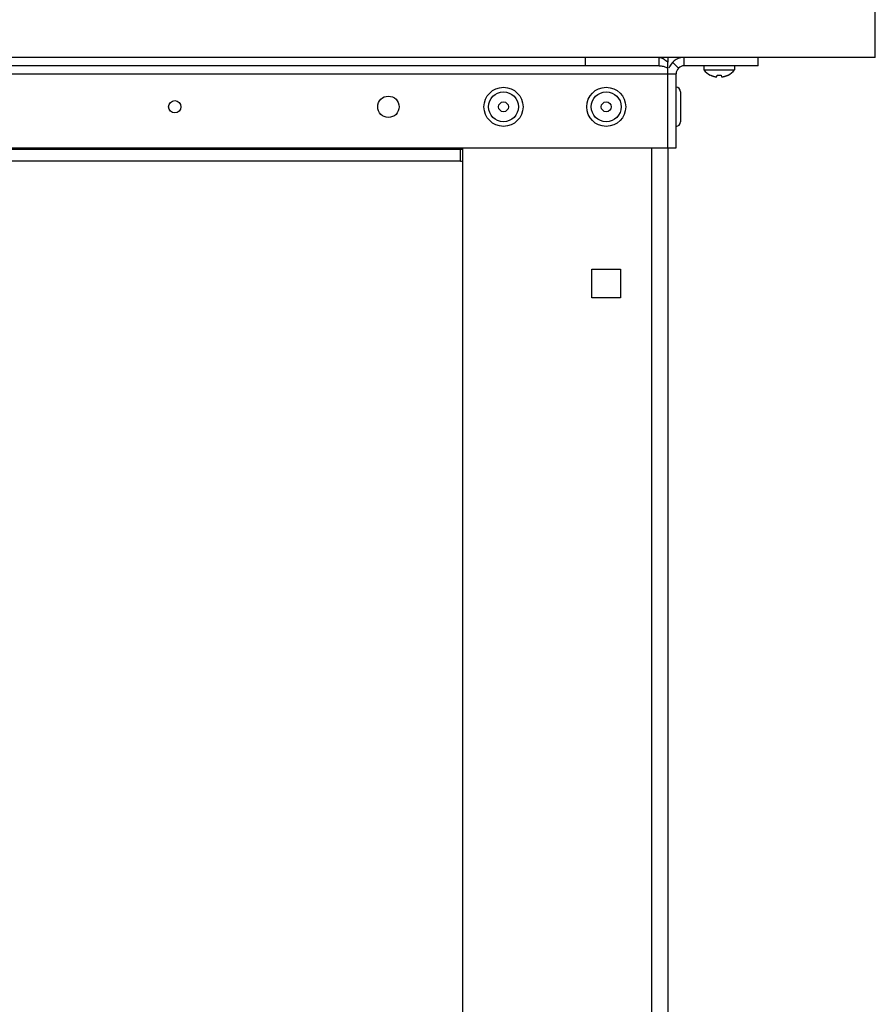
# Model space of a CAD drawing. Units: millimetres. Extents: x -906 to 3274, y -447 to 3000.
# Drawn here: x 2400 to 2608, y 1328 to 1567 of the extents above; entities that cross this region are included whole.
import ezdxf

# ---------------------------------------------------------------- set-up
doc = ezdxf.new("R2010")
doc.units = ezdxf.units.MM
doc.header["$LTSCALE"] = 19.36
doc.layers.get('0').update_dxf_attribs({"linetype": 'CONTINUOUS'})

msp = doc.modelspace()

# ---------------------------------------------------------------- linework, layer by layer
at = {"color": 7, "linetype": 'Continuous'}
for p, q in [((2608.36, 1558.2), (2608.36, 2008.2)), ((2608.36, 1558.2), (1667.36, 1558.2)), ((2537.79, 1556.2), (2537.79, 1558.2)), ((2555.79, 1556.2), (2555.79, 1558.2)), ((2561.86, 1556.2), (2561.86, 1558.2)), ((2579.86, 1556.2), (2579.86, 1558.2)), ((2555.79, 1556.2), (1719.93, 1556.2)), ((2555.79, 1556.2), (2556.02, 1556.19)), ((2557.86, 1536.2), (2557.86, 1557.03)), ((2560.45, 1555.62), (2559.03, 1557.03)), ((2579.86, 1556.2), (2561.86, 1556.2)), ((2566.61, 1556.2), (2566.61, 1555.2)), ((2566.61, 1555.2), (2574.11, 1555.2)), ((2574.11, 1556.2), (2574.11, 1555.2)), ((2559.86, 1536.2), (2559.86, 1554.2)), ((2568.21, 1553.94), (2568.26, 1553.91)), ((2568.21, 1553.91), (2568.21, 1553.94)), ((2569.82, 1553.46), (2569.86, 1553.94)), ((2570.86, 1553.94), (2570.91, 1553.46)), ((2570.91, 1553.46), (2570.94, 1553.47)), ((2572.46, 1553.91), (2572.51, 1553.94)), ((2572.51, 1553.94), (2572.52, 1553.91)), ((2560.96, 1549.85), (2560.96, 1542.55)), ((1715.86, 1536.2), (2559.86, 1536.2)), ((2507.39, 1533), (1768.33, 1533))]:
    msp.add_line(p, q, dxfattribs=at)
at = {"color": 3, "linetype": 'Continuous'}
for p, q in [((2557.86, 1558.2), (2557.86, 1557.03)), ((2557.63, 1557.27), (2557.86, 1557.03)), ((2507.86, 1536.2), (2507.86, 1148.2)), ((2557.86, 1536.2), (2557.86, 1148.2)), ((2539.36, 1506.7), (2546.36, 1506.7)), ((2539.36, 1499.7), (2539.36, 1506.7)), ((2546.36, 1506.7), (2546.36, 1499.7)), ((2546.36, 1499.7), (2539.36, 1499.7))]:
    msp.add_line(p, q, dxfattribs=at)
at = {"color": 9, "linetype": 'Continuous'}
for p, q in [((2390.51, 1554.2), (2559.86, 1554.2)), ((2507.39, 1535.85), (1768.33, 1535.85)), ((2507.39, 1535.85), (2507.41, 1536.2)), ((2507.39, 1533), (2507.39, 1535.85)), ((2553.86, 1536.2), (2553.86, 1148.2))]:
    msp.add_line(p, q, dxfattribs=at)
at = {"color": 3, "linetype": 'Continuous'}
for points in [[(2555.79, 1558.2), (2556.02, 1558.19), (2556.25, 1558.14), (2556.48, 1558.07)], [(2556.48, 1558.07), (2556.71, 1557.96), (2556.94, 1557.83), (2557.17, 1557.67), (2557.4, 1557.48), (2557.63, 1557.27)]]:
    msp.add_lwpolyline(points, dxfattribs=at)
at = {"color": 7, "linetype": 'Continuous'}
for points in [[(2556.02, 1556.19), (2556.25, 1556.17), (2556.48, 1556.13), (2556.71, 1556.08), (2556.94, 1556.01), (2557.17, 1555.93), (2557.4, 1555.84), (2557.63, 1555.73), (2557.86, 1555.62)], [(2568.26, 1553.91), (2568.31, 1553.89), (2568.37, 1553.86), (2568.42, 1553.84), (2568.48, 1553.82), (2568.53, 1553.79), (2568.59, 1553.77), (2568.64, 1553.75), (2568.7, 1553.73), (2568.75, 1553.71), (2568.81, 1553.69), (2568.87, 1553.67), (2568.92, 1553.65), (2568.98, 1553.64), (2569.03, 1553.62), (2569.08, 1553.61), (2569.14, 1553.59), (2569.19, 1553.58), (2569.24, 1553.57), (2569.29, 1553.55), (2569.33, 1553.54), (2569.38, 1553.53), (2569.43, 1553.52), (2569.47, 1553.52), (2569.52, 1553.51), (2569.56, 1553.5), (2569.6, 1553.49), (2569.64, 1553.49), (2569.68, 1553.48), (2569.72, 1553.48)], [(2569.72, 1553.48), (2569.75, 1553.47), (2569.78, 1553.47), (2569.82, 1553.46)], [(2569.86, 1553.94), (2569.97, 1553.93), (2570.08, 1553.92), (2570.19, 1553.92), (2570.3, 1553.91), (2570.42, 1553.91), (2570.53, 1553.92), (2570.64, 1553.92), (2570.75, 1553.93), (2570.86, 1553.94)], [(2570.94, 1553.47), (2570.97, 1553.47), (2571.01, 1553.48), (2571.04, 1553.48), (2571.08, 1553.49), (2571.12, 1553.49), (2571.16, 1553.5), (2571.2, 1553.51), (2571.25, 1553.52), (2571.29, 1553.52), (2571.34, 1553.53), (2571.38, 1553.54), (2571.43, 1553.55), (2571.48, 1553.57), (2571.53, 1553.58), (2571.58, 1553.59), (2571.63, 1553.6), (2571.68, 1553.62), (2571.74, 1553.63), (2571.79, 1553.65), (2571.85, 1553.67), (2571.9, 1553.69), (2571.96, 1553.71), (2572.02, 1553.73), (2572.07, 1553.75), (2572.13, 1553.77), (2572.19, 1553.79), (2572.24, 1553.82), (2572.3, 1553.84), (2572.35, 1553.86), (2572.41, 1553.89), (2572.46, 1553.91)]]:
    msp.add_lwpolyline(points, dxfattribs=at)
at = {"color": 9, "linetype": 'Continuous'}
msp.add_lwpolyline([(2507.86, 1535.82), (2507.78, 1535.83), (2507.39, 1535.85)], dxfattribs=at)
at = {"color": 7, "linetype": 'Continuous'}
for centre, radius in [((2517.86, 1546.2), 4.75), ((2542.86, 1546.2), 4.75), ((2489.86, 1546.2), 2.6), ((2437.86, 1546.2), 1.5), ((2517.86, 1546.2), 1.2), ((2542.86, 1546.2), 1.2)]:
    msp.add_circle(centre, radius, dxfattribs=at)
at = {"color": 9, "linetype": 'Continuous'}
for centre in [(2517.86, 1546.2), (2542.86, 1546.2)]:
    msp.add_circle(centre, 3.65, dxfattribs=at)
at = {"color": 3, "linetype": 'Continuous'}
msp.add_arc((2561.86, 1554.2), 4, 94.9976, 160.0128, dxfattribs=at)
at = {"color": 7, "linetype": 'Continuous'}
for centre, radius, start, end in [((2561.86, 1554.2), 2, 90, 180), ((2570.36, 1558.21), 4.81, 218.718, 243.3559), ((2570.36, 1558.21), 4.81, 296.6441, 321.282), ((2559.86, 1549.85), 1.1, 0, 90), ((2559.86, 1542.55), 1.1, 270, 360), ((2507.39, 1536), 3, 270, 278.9757)]:
    msp.add_arc(centre, radius, start, end, dxfattribs=at)

doc.saveas('drawing.dxf')
